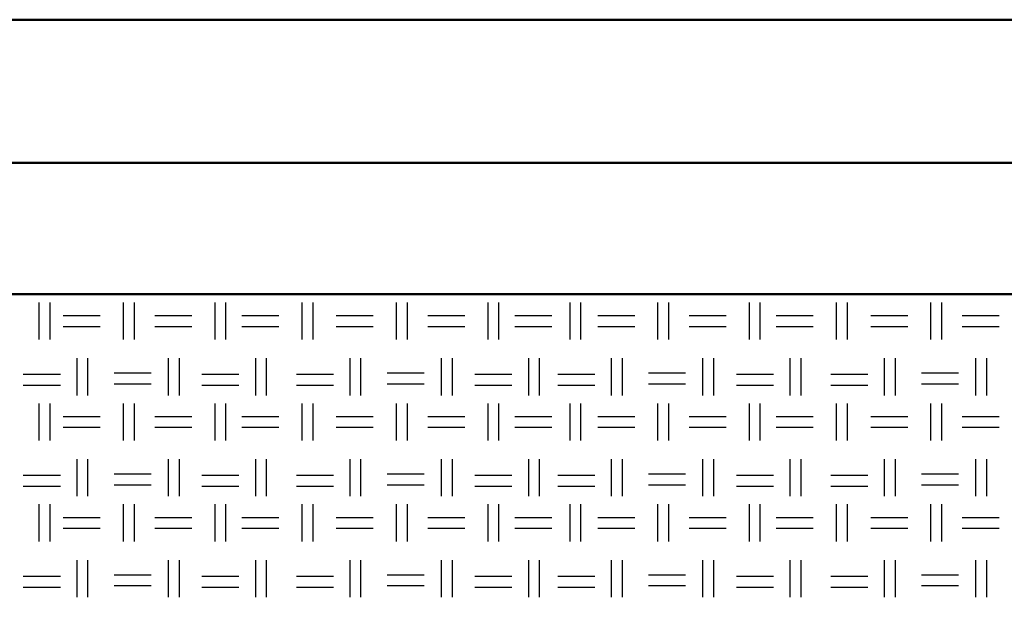
# Model space of a CAD drawing. Units: millimetres. Extents: x 640 to 7229, y 954 to 5348.
# Drawn here: x 6141 to 6485, y 2472 to 2674 of the extents above; entities that cross this region are included whole.
import ezdxf

# ---------------------------------------------------------------- set-up
doc = ezdxf.new("R2010")
doc.units = ezdxf.units.MM
doc.header["$LTSCALE"] = 10
doc.layers.add('LIVELLO_1', color=7, linetype='Continuous')
doc.layers.add('Видимый контур (ГОСТ)', color=7, linetype='Continuous', lineweight=50)

msp = doc.modelspace()

# ---------------------------------------------------------------- linework, layer by layer
at = {"layer": 'LIVELLO_1'}
for points in [[(6147.89, 2562.25), (6147.89, 2562.25), (6147.89, 2575.21), (6147.89, 2575.21)], [(6151.7, 2562.25), (6151.7, 2562.25), (6151.7, 2575.21), (6151.7, 2575.21)], [(6177.35, 2562.25), (6177.35, 2562.25), (6177.35, 2575.21), (6177.35, 2575.21)], [(6181.16, 2562.25), (6181.16, 2562.25), (6181.16, 2575.21), (6181.16, 2575.21)], [(6209.36, 2562.25), (6209.36, 2562.25), (6209.36, 2575.21), (6209.36, 2575.21)], [(6213.17, 2562.25), (6213.17, 2562.25), (6213.17, 2575.21), (6213.17, 2575.21)], [(6239.84, 2562.25), (6239.84, 2562.25), (6239.84, 2575.21), (6239.84, 2575.21)], [(6243.65, 2562.25), (6243.65, 2562.25), (6243.65, 2575.21), (6243.65, 2575.21)], [(6272.86, 2562.25), (6272.86, 2562.25), (6272.86, 2575.21), (6272.86, 2575.21)], [(6276.67, 2562.25), (6276.67, 2562.25), (6276.67, 2575.21), (6276.67, 2575.21)], [(6304.86, 2562.25), (6304.86, 2562.25), (6304.86, 2575.21), (6304.86, 2575.21)], [(6308.67, 2562.25), (6308.67, 2562.25), (6308.67, 2575.21), (6308.67, 2575.21)], [(6333.56, 2562.25), (6333.56, 2562.25), (6333.56, 2575.21), (6333.56, 2575.21)], [(6337.37, 2562.25), (6337.37, 2562.25), (6337.37, 2575.21), (6337.37, 2575.21)], [(6364.3, 2562.25), (6364.3, 2562.25), (6364.3, 2575.21), (6364.3, 2575.21)], [(6368.11, 2562.25), (6368.11, 2562.25), (6368.11, 2575.21), (6368.11, 2575.21)], [(6396.3, 2562.25), (6396.3, 2562.25), (6396.3, 2575.21), (6396.3, 2575.21)], [(6400.11, 2562.25), (6400.11, 2562.25), (6400.11, 2575.21), (6400.11, 2575.21)], [(6426.78, 2562.25), (6426.78, 2562.25), (6426.78, 2575.21), (6426.78, 2575.21)], [(6430.59, 2562.25), (6430.59, 2562.25), (6430.59, 2575.21), (6430.59, 2575.21)], [(6459.8, 2562.25), (6459.8, 2562.25), (6459.8, 2575.21), (6459.8, 2575.21)], [(6463.61, 2562.25), (6463.61, 2562.25), (6463.61, 2575.21), (6463.61, 2575.21)], [(6156.27, 2570.63), (6156.27, 2570.63), (6169.23, 2570.63), (6169.23, 2570.63)], [(6188.28, 2570.63), (6188.28, 2570.63), (6201.23, 2570.63), (6201.23, 2570.63)], [(6218.76, 2570.63), (6218.76, 2570.63), (6231.71, 2570.63), (6231.71, 2570.63)], [(6251.78, 2570.63), (6251.78, 2570.63), (6264.73, 2570.63), (6264.73, 2570.63)], [(6283.78, 2570.63), (6283.78, 2570.63), (6296.73, 2570.63), (6296.73, 2570.63)], [(6314.26, 2570.63), (6314.26, 2570.63), (6327.21, 2570.63), (6327.21, 2570.63)], [(6343.22, 2570.63), (6343.22, 2570.63), (6356.17, 2570.63), (6356.17, 2570.63)], [(6375.22, 2570.63), (6375.22, 2570.63), (6388.17, 2570.63), (6388.17, 2570.63)], [(6405.7, 2570.63), (6405.7, 2570.63), (6418.65, 2570.63), (6418.65, 2570.63)], [(6438.72, 2570.63), (6438.72, 2570.63), (6451.67, 2570.63), (6451.67, 2570.63)], [(6470.72, 2570.63), (6470.72, 2570.63), (6483.68, 2570.63), (6483.68, 2570.63)], [(6156.27, 2566.82), (6156.27, 2566.82), (6169.23, 2566.82), (6169.23, 2566.82)], [(6188.28, 2566.82), (6188.28, 2566.82), (6201.23, 2566.82), (6201.23, 2566.82)], [(6218.76, 2566.82), (6218.76, 2566.82), (6231.71, 2566.82), (6231.71, 2566.82)], [(6251.78, 2566.82), (6251.78, 2566.82), (6264.73, 2566.82), (6264.73, 2566.82)], [(6283.78, 2566.82), (6283.78, 2566.82), (6296.73, 2566.82), (6296.73, 2566.82)], [(6314.26, 2566.82), (6314.26, 2566.82), (6327.21, 2566.82), (6327.21, 2566.82)], [(6343.22, 2566.82), (6343.22, 2566.82), (6356.17, 2566.82), (6356.17, 2566.82)], [(6375.22, 2566.82), (6375.22, 2566.82), (6388.17, 2566.82), (6388.17, 2566.82)], [(6405.7, 2566.82), (6405.7, 2566.82), (6418.65, 2566.82), (6418.65, 2566.82)], [(6438.72, 2566.82), (6438.72, 2566.82), (6451.67, 2566.82), (6451.67, 2566.82)], [(6470.72, 2566.82), (6470.72, 2566.82), (6483.68, 2566.82), (6483.68, 2566.82)], [(6161.1, 2542.69), (6161.1, 2542.69), (6161.1, 2555.65), (6161.1, 2555.65)], [(6164.91, 2542.69), (6164.91, 2542.69), (6164.91, 2555.65), (6164.91, 2555.65)], [(6193.1, 2542.69), (6193.1, 2542.69), (6193.1, 2555.65), (6193.1, 2555.65)], [(6196.91, 2542.69), (6196.91, 2542.69), (6196.91, 2555.65), (6196.91, 2555.65)], [(6223.58, 2542.69), (6223.58, 2542.69), (6223.58, 2555.65), (6223.58, 2555.65)], [(6227.39, 2542.69), (6227.39, 2542.69), (6227.39, 2555.65), (6227.39, 2555.65)], [(6256.6, 2542.69), (6256.6, 2542.69), (6256.6, 2555.65), (6256.6, 2555.65)], [(6260.41, 2542.69), (6260.41, 2542.69), (6260.41, 2555.65), (6260.41, 2555.65)], [(6288.61, 2542.69), (6288.61, 2542.69), (6288.61, 2555.65), (6288.61, 2555.65)], [(6292.42, 2542.69), (6292.42, 2542.69), (6292.42, 2555.65), (6292.42, 2555.65)], [(6319.09, 2542.69), (6319.09, 2542.69), (6319.09, 2555.65), (6319.09, 2555.65)], [(6322.9, 2542.69), (6322.9, 2542.69), (6322.9, 2555.65), (6322.9, 2555.65)], [(6348.04, 2542.69), (6348.04, 2542.69), (6348.04, 2555.65), (6348.04, 2555.65)], [(6351.85, 2542.69), (6351.85, 2542.69), (6351.85, 2555.65), (6351.85, 2555.65)], [(6380.05, 2542.69), (6380.05, 2542.69), (6380.05, 2555.65), (6380.05, 2555.65)], [(6383.86, 2542.69), (6383.86, 2542.69), (6383.86, 2555.65), (6383.86, 2555.65)], [(6410.53, 2542.69), (6410.53, 2542.69), (6410.53, 2555.65), (6410.53, 2555.65)], [(6414.34, 2542.69), (6414.34, 2542.69), (6414.34, 2555.65), (6414.34, 2555.65)], [(6443.55, 2542.69), (6443.55, 2542.69), (6443.55, 2555.65), (6443.55, 2555.65)], [(6447.36, 2542.69), (6447.36, 2542.69), (6447.36, 2555.65), (6447.36, 2555.65)], [(6475.55, 2542.69), (6475.55, 2542.69), (6475.55, 2555.65), (6475.55, 2555.65)], [(6479.36, 2542.69), (6479.36, 2542.69), (6479.36, 2555.65), (6479.36, 2555.65)], [(6142.3, 2550.06), (6142.3, 2550.06), (6155.26, 2550.06), (6155.26, 2550.06)], [(6174.05, 2550.57), (6174.05, 2550.57), (6187.01, 2550.57), (6187.01, 2550.57)], [(6204.79, 2550.06), (6204.79, 2550.06), (6217.74, 2550.06), (6217.74, 2550.06)], [(6237.81, 2550.06), (6237.81, 2550.06), (6250.76, 2550.06), (6250.76, 2550.06)], [(6269.56, 2550.57), (6269.56, 2550.57), (6282.51, 2550.57), (6282.51, 2550.57)], [(6300.29, 2550.06), (6300.29, 2550.06), (6313.24, 2550.06), (6313.24, 2550.06)], [(6329.25, 2550.06), (6329.25, 2550.06), (6342.2, 2550.06), (6342.2, 2550.06)], [(6361, 2550.57), (6361, 2550.57), (6373.95, 2550.57), (6373.95, 2550.57)], [(6391.73, 2550.06), (6391.73, 2550.06), (6404.68, 2550.06), (6404.68, 2550.06)], [(6424.75, 2550.06), (6424.75, 2550.06), (6437.7, 2550.06), (6437.7, 2550.06)], [(6456.5, 2550.57), (6456.5, 2550.57), (6469.45, 2550.57), (6469.45, 2550.57)], [(6142.3, 2546.25), (6142.3, 2546.25), (6155.26, 2546.25), (6155.26, 2546.25)], [(6174.05, 2546.76), (6174.05, 2546.76), (6187.01, 2546.76), (6187.01, 2546.76)], [(6204.79, 2546.25), (6204.79, 2546.25), (6217.74, 2546.25), (6217.74, 2546.25)], [(6237.81, 2546.25), (6237.81, 2546.25), (6250.76, 2546.25), (6250.76, 2546.25)], [(6269.56, 2546.76), (6269.56, 2546.76), (6282.51, 2546.76), (6282.51, 2546.76)], [(6300.29, 2546.25), (6300.29, 2546.25), (6313.24, 2546.25), (6313.24, 2546.25)], [(6329.25, 2546.25), (6329.25, 2546.25), (6342.2, 2546.25), (6342.2, 2546.25)], [(6361, 2546.76), (6361, 2546.76), (6373.95, 2546.76), (6373.95, 2546.76)], [(6391.73, 2546.25), (6391.73, 2546.25), (6404.68, 2546.25), (6404.68, 2546.25)], [(6424.75, 2546.25), (6424.75, 2546.25), (6437.7, 2546.25), (6437.7, 2546.25)], [(6456.5, 2546.76), (6456.5, 2546.76), (6469.45, 2546.76), (6469.45, 2546.76)], [(6147.89, 2526.95), (6147.89, 2526.95), (6147.89, 2539.9), (6147.89, 2539.9)], [(6151.7, 2526.95), (6151.7, 2526.95), (6151.7, 2539.9), (6151.7, 2539.9)], [(6177.35, 2526.95), (6177.35, 2526.95), (6177.35, 2539.9), (6177.35, 2539.9)], [(6181.16, 2526.95), (6181.16, 2526.95), (6181.16, 2539.9), (6181.16, 2539.9)], [(6209.36, 2526.95), (6209.36, 2526.95), (6209.36, 2539.9), (6209.36, 2539.9)], [(6213.17, 2526.95), (6213.17, 2526.95), (6213.17, 2539.9), (6213.17, 2539.9)], [(6239.84, 2526.95), (6239.84, 2526.95), (6239.84, 2539.9), (6239.84, 2539.9)], [(6243.65, 2526.95), (6243.65, 2526.95), (6243.65, 2539.9), (6243.65, 2539.9)], [(6272.86, 2526.95), (6272.86, 2526.95), (6272.86, 2539.9), (6272.86, 2539.9)], [(6276.67, 2526.95), (6276.67, 2526.95), (6276.67, 2539.9), (6276.67, 2539.9)], [(6304.86, 2526.95), (6304.86, 2526.95), (6304.86, 2539.9), (6304.86, 2539.9)], [(6308.67, 2526.95), (6308.67, 2526.95), (6308.67, 2539.9), (6308.67, 2539.9)], [(6333.56, 2526.95), (6333.56, 2526.95), (6333.56, 2539.9), (6333.56, 2539.9)], [(6337.37, 2526.95), (6337.37, 2526.95), (6337.37, 2539.9), (6337.37, 2539.9)], [(6364.3, 2526.95), (6364.3, 2526.95), (6364.3, 2539.9), (6364.3, 2539.9)], [(6368.11, 2526.95), (6368.11, 2526.95), (6368.11, 2539.9), (6368.11, 2539.9)], [(6396.3, 2526.95), (6396.3, 2526.95), (6396.3, 2539.9), (6396.3, 2539.9)], [(6400.11, 2526.95), (6400.11, 2526.95), (6400.11, 2539.9), (6400.11, 2539.9)], [(6426.78, 2526.95), (6426.78, 2526.95), (6426.78, 2539.9), (6426.78, 2539.9)], [(6430.59, 2526.95), (6430.59, 2526.95), (6430.59, 2539.9), (6430.59, 2539.9)], [(6459.8, 2526.95), (6459.8, 2526.95), (6459.8, 2539.9), (6459.8, 2539.9)], [(6463.61, 2526.95), (6463.61, 2526.95), (6463.61, 2539.9), (6463.61, 2539.9)], [(6156.27, 2535.33), (6156.27, 2535.33), (6169.23, 2535.33), (6169.23, 2535.33)], [(6188.28, 2535.33), (6188.28, 2535.33), (6201.23, 2535.33), (6201.23, 2535.33)], [(6218.76, 2535.33), (6218.76, 2535.33), (6231.71, 2535.33), (6231.71, 2535.33)], [(6251.78, 2535.33), (6251.78, 2535.33), (6264.73, 2535.33), (6264.73, 2535.33)], [(6283.78, 2535.33), (6283.78, 2535.33), (6296.73, 2535.33), (6296.73, 2535.33)], [(6314.26, 2535.33), (6314.26, 2535.33), (6327.21, 2535.33), (6327.21, 2535.33)], [(6343.22, 2535.33), (6343.22, 2535.33), (6356.17, 2535.33), (6356.17, 2535.33)], [(6375.22, 2535.33), (6375.22, 2535.33), (6388.17, 2535.33), (6388.17, 2535.33)], [(6405.7, 2535.33), (6405.7, 2535.33), (6418.65, 2535.33), (6418.65, 2535.33)], [(6438.72, 2535.33), (6438.72, 2535.33), (6451.67, 2535.33), (6451.67, 2535.33)], [(6470.72, 2535.33), (6470.72, 2535.33), (6483.68, 2535.33), (6483.68, 2535.33)], [(6156.27, 2531.52), (6156.27, 2531.52), (6169.23, 2531.52), (6169.23, 2531.52)], [(6188.28, 2531.52), (6188.28, 2531.52), (6201.23, 2531.52), (6201.23, 2531.52)], [(6218.76, 2531.52), (6218.76, 2531.52), (6231.71, 2531.52), (6231.71, 2531.52)], [(6251.78, 2531.52), (6251.78, 2531.52), (6264.73, 2531.52), (6264.73, 2531.52)], [(6283.78, 2531.52), (6283.78, 2531.52), (6296.73, 2531.52), (6296.73, 2531.52)], [(6314.26, 2531.52), (6314.26, 2531.52), (6327.21, 2531.52), (6327.21, 2531.52)], [(6343.22, 2531.52), (6343.22, 2531.52), (6356.17, 2531.52), (6356.17, 2531.52)], [(6375.22, 2531.52), (6375.22, 2531.52), (6388.17, 2531.52), (6388.17, 2531.52)], [(6405.7, 2531.52), (6405.7, 2531.52), (6418.65, 2531.52), (6418.65, 2531.52)], [(6438.72, 2531.52), (6438.72, 2531.52), (6451.67, 2531.52), (6451.67, 2531.52)], [(6470.72, 2531.52), (6470.72, 2531.52), (6483.68, 2531.52), (6483.68, 2531.52)], [(6161.1, 2507.39), (6161.1, 2507.39), (6161.1, 2520.34), (6161.1, 2520.34)], [(6164.91, 2507.39), (6164.91, 2507.39), (6164.91, 2520.34), (6164.91, 2520.34)], [(6193.1, 2507.39), (6193.1, 2507.39), (6193.1, 2520.34), (6193.1, 2520.34)], [(6196.91, 2507.39), (6196.91, 2507.39), (6196.91, 2520.34), (6196.91, 2520.34)], [(6223.58, 2507.39), (6223.58, 2507.39), (6223.58, 2520.34), (6223.58, 2520.34)], [(6227.39, 2507.39), (6227.39, 2507.39), (6227.39, 2520.34), (6227.39, 2520.34)], [(6256.6, 2507.39), (6256.6, 2507.39), (6256.6, 2520.34), (6256.6, 2520.34)], [(6260.41, 2507.39), (6260.41, 2507.39), (6260.41, 2520.34), (6260.41, 2520.34)], [(6288.61, 2507.39), (6288.61, 2507.39), (6288.61, 2520.34), (6288.61, 2520.34)], [(6292.42, 2507.39), (6292.42, 2507.39), (6292.42, 2520.34), (6292.42, 2520.34)], [(6319.09, 2507.39), (6319.09, 2507.39), (6319.09, 2520.34), (6319.09, 2520.34)], [(6322.9, 2507.39), (6322.9, 2507.39), (6322.9, 2520.34), (6322.9, 2520.34)], [(6348.04, 2507.39), (6348.04, 2507.39), (6348.04, 2520.34), (6348.04, 2520.34)], [(6351.85, 2507.39), (6351.85, 2507.39), (6351.85, 2520.34), (6351.85, 2520.34)], [(6380.05, 2507.39), (6380.05, 2507.39), (6380.05, 2520.34), (6380.05, 2520.34)], [(6383.86, 2507.39), (6383.86, 2507.39), (6383.86, 2520.34), (6383.86, 2520.34)], [(6410.53, 2507.39), (6410.53, 2507.39), (6410.53, 2520.34), (6410.53, 2520.34)], [(6414.34, 2507.39), (6414.34, 2507.39), (6414.34, 2520.34), (6414.34, 2520.34)], [(6443.55, 2507.39), (6443.55, 2507.39), (6443.55, 2520.34), (6443.55, 2520.34)], [(6447.36, 2507.39), (6447.36, 2507.39), (6447.36, 2520.34), (6447.36, 2520.34)], [(6475.55, 2507.39), (6475.55, 2507.39), (6475.55, 2520.34), (6475.55, 2520.34)], [(6479.36, 2507.39), (6479.36, 2507.39), (6479.36, 2520.34), (6479.36, 2520.34)], [(6142.3, 2514.75), (6142.3, 2514.75), (6155.26, 2514.75), (6155.26, 2514.75)], [(6174.05, 2515.26), (6174.05, 2515.26), (6187.01, 2515.26), (6187.01, 2515.26)], [(6204.79, 2514.75), (6204.79, 2514.75), (6217.74, 2514.75), (6217.74, 2514.75)], [(6237.81, 2514.75), (6237.81, 2514.75), (6250.76, 2514.75), (6250.76, 2514.75)], [(6269.56, 2515.26), (6269.56, 2515.26), (6282.51, 2515.26), (6282.51, 2515.26)], [(6300.29, 2514.75), (6300.29, 2514.75), (6313.24, 2514.75), (6313.24, 2514.75)], [(6329.25, 2514.75), (6329.25, 2514.75), (6342.2, 2514.75), (6342.2, 2514.75)], [(6361, 2515.26), (6361, 2515.26), (6373.95, 2515.26), (6373.95, 2515.26)], [(6391.73, 2514.75), (6391.73, 2514.75), (6404.68, 2514.75), (6404.68, 2514.75)], [(6424.75, 2514.75), (6424.75, 2514.75), (6437.7, 2514.75), (6437.7, 2514.75)], [(6456.5, 2515.26), (6456.5, 2515.26), (6469.45, 2515.26), (6469.45, 2515.26)], [(6142.3, 2510.94), (6142.3, 2510.94), (6155.26, 2510.94), (6155.26, 2510.94)], [(6174.05, 2511.45), (6174.05, 2511.45), (6187.01, 2511.45), (6187.01, 2511.45)], [(6204.79, 2510.94), (6204.79, 2510.94), (6217.74, 2510.94), (6217.74, 2510.94)], [(6237.81, 2510.94), (6237.81, 2510.94), (6250.76, 2510.94), (6250.76, 2510.94)], [(6269.56, 2511.45), (6269.56, 2511.45), (6282.51, 2511.45), (6282.51, 2511.45)], [(6300.29, 2510.94), (6300.29, 2510.94), (6313.24, 2510.94), (6313.24, 2510.94)], [(6329.25, 2510.94), (6329.25, 2510.94), (6342.2, 2510.94), (6342.2, 2510.94)], [(6361, 2511.45), (6361, 2511.45), (6373.95, 2511.45), (6373.95, 2511.45)], [(6391.73, 2510.94), (6391.73, 2510.94), (6404.68, 2510.94), (6404.68, 2510.94)], [(6424.75, 2510.94), (6424.75, 2510.94), (6437.7, 2510.94), (6437.7, 2510.94)], [(6456.5, 2511.45), (6456.5, 2511.45), (6469.45, 2511.45), (6469.45, 2511.45)], [(6147.89, 2491.64), (6147.89, 2491.64), (6147.89, 2504.59), (6147.89, 2504.59)], [(6151.7, 2491.64), (6151.7, 2491.64), (6151.7, 2504.59), (6151.7, 2504.59)], [(6177.35, 2491.64), (6177.35, 2491.64), (6177.35, 2504.59), (6177.35, 2504.59)], [(6181.16, 2491.64), (6181.16, 2491.64), (6181.16, 2504.59), (6181.16, 2504.59)], [(6209.36, 2491.64), (6209.36, 2491.64), (6209.36, 2504.59), (6209.36, 2504.59)], [(6213.17, 2491.64), (6213.17, 2491.64), (6213.17, 2504.59), (6213.17, 2504.59)], [(6239.84, 2491.64), (6239.84, 2491.64), (6239.84, 2504.59), (6239.84, 2504.59)], [(6243.65, 2491.64), (6243.65, 2491.64), (6243.65, 2504.59), (6243.65, 2504.59)], [(6272.86, 2491.64), (6272.86, 2491.64), (6272.86, 2504.59), (6272.86, 2504.59)], [(6276.67, 2491.64), (6276.67, 2491.64), (6276.67, 2504.59), (6276.67, 2504.59)], [(6304.86, 2491.64), (6304.86, 2491.64), (6304.86, 2504.59), (6304.86, 2504.59)], [(6308.67, 2491.64), (6308.67, 2491.64), (6308.67, 2504.59), (6308.67, 2504.59)], [(6333.56, 2491.64), (6333.56, 2491.64), (6333.56, 2504.59), (6333.56, 2504.59)], [(6337.37, 2491.64), (6337.37, 2491.64), (6337.37, 2504.59), (6337.37, 2504.59)], [(6364.3, 2491.64), (6364.3, 2491.64), (6364.3, 2504.59), (6364.3, 2504.59)], [(6368.11, 2491.64), (6368.11, 2491.64), (6368.11, 2504.59), (6368.11, 2504.59)], [(6396.3, 2491.64), (6396.3, 2491.64), (6396.3, 2504.59), (6396.3, 2504.59)], [(6400.11, 2491.64), (6400.11, 2491.64), (6400.11, 2504.59), (6400.11, 2504.59)], [(6426.78, 2491.64), (6426.78, 2491.64), (6426.78, 2504.59), (6426.78, 2504.59)], [(6430.59, 2491.64), (6430.59, 2491.64), (6430.59, 2504.59), (6430.59, 2504.59)], [(6459.8, 2491.64), (6459.8, 2491.64), (6459.8, 2504.59), (6459.8, 2504.59)], [(6463.61, 2491.64), (6463.61, 2491.64), (6463.61, 2504.59), (6463.61, 2504.59)], [(6156.27, 2500.02), (6156.27, 2500.02), (6169.23, 2500.02), (6169.23, 2500.02)], [(6188.28, 2500.02), (6188.28, 2500.02), (6201.23, 2500.02), (6201.23, 2500.02)], [(6218.76, 2500.02), (6218.76, 2500.02), (6231.71, 2500.02), (6231.71, 2500.02)], [(6251.78, 2500.02), (6251.78, 2500.02), (6264.73, 2500.02), (6264.73, 2500.02)], [(6283.78, 2500.02), (6283.78, 2500.02), (6296.73, 2500.02), (6296.73, 2500.02)], [(6314.26, 2500.02), (6314.26, 2500.02), (6327.21, 2500.02), (6327.21, 2500.02)], [(6343.22, 2500.02), (6343.22, 2500.02), (6356.17, 2500.02), (6356.17, 2500.02)], [(6375.22, 2500.02), (6375.22, 2500.02), (6388.17, 2500.02), (6388.17, 2500.02)], [(6405.7, 2500.02), (6405.7, 2500.02), (6418.65, 2500.02), (6418.65, 2500.02)], [(6438.72, 2500.02), (6438.72, 2500.02), (6451.67, 2500.02), (6451.67, 2500.02)], [(6470.72, 2500.02), (6470.72, 2500.02), (6483.68, 2500.02), (6483.68, 2500.02)], [(6156.27, 2496.21), (6156.27, 2496.21), (6169.23, 2496.21), (6169.23, 2496.21)], [(6188.28, 2496.21), (6188.28, 2496.21), (6201.23, 2496.21), (6201.23, 2496.21)], [(6218.76, 2496.21), (6218.76, 2496.21), (6231.71, 2496.21), (6231.71, 2496.21)], [(6251.78, 2496.21), (6251.78, 2496.21), (6264.73, 2496.21), (6264.73, 2496.21)], [(6283.78, 2496.21), (6283.78, 2496.21), (6296.73, 2496.21), (6296.73, 2496.21)], [(6314.26, 2496.21), (6314.26, 2496.21), (6327.21, 2496.21), (6327.21, 2496.21)], [(6343.22, 2496.21), (6343.22, 2496.21), (6356.17, 2496.21), (6356.17, 2496.21)], [(6375.22, 2496.21), (6375.22, 2496.21), (6388.17, 2496.21), (6388.17, 2496.21)], [(6405.7, 2496.21), (6405.7, 2496.21), (6418.65, 2496.21), (6418.65, 2496.21)], [(6438.72, 2496.21), (6438.72, 2496.21), (6451.67, 2496.21), (6451.67, 2496.21)], [(6470.72, 2496.21), (6470.72, 2496.21), (6483.68, 2496.21), (6483.68, 2496.21)], [(6161.1, 2472.08), (6161.1, 2472.08), (6161.1, 2485.04), (6161.1, 2485.04)], [(6164.91, 2472.08), (6164.91, 2472.08), (6164.91, 2485.04), (6164.91, 2485.04)], [(6193.1, 2472.08), (6193.1, 2472.08), (6193.1, 2485.04), (6193.1, 2485.04)], [(6196.91, 2472.08), (6196.91, 2472.08), (6196.91, 2485.04), (6196.91, 2485.04)], [(6223.58, 2472.08), (6223.58, 2472.08), (6223.58, 2485.04), (6223.58, 2485.04)], [(6227.39, 2472.08), (6227.39, 2472.08), (6227.39, 2485.04), (6227.39, 2485.04)], [(6256.6, 2472.08), (6256.6, 2472.08), (6256.6, 2485.04), (6256.6, 2485.04)], [(6260.41, 2472.08), (6260.41, 2472.08), (6260.41, 2485.04), (6260.41, 2485.04)], [(6288.61, 2472.08), (6288.61, 2472.08), (6288.61, 2485.04), (6288.61, 2485.04)], [(6292.42, 2472.08), (6292.42, 2472.08), (6292.42, 2485.04), (6292.42, 2485.04)], [(6319.09, 2472.08), (6319.09, 2472.08), (6319.09, 2485.04), (6319.09, 2485.04)], [(6322.9, 2472.08), (6322.9, 2472.08), (6322.9, 2485.04), (6322.9, 2485.04)], [(6348.04, 2472.08), (6348.04, 2472.08), (6348.04, 2485.04), (6348.04, 2485.04)], [(6351.85, 2472.08), (6351.85, 2472.08), (6351.85, 2485.04), (6351.85, 2485.04)], [(6380.05, 2472.08), (6380.05, 2472.08), (6380.05, 2485.04), (6380.05, 2485.04)], [(6383.86, 2472.08), (6383.86, 2472.08), (6383.86, 2485.04), (6383.86, 2485.04)], [(6410.53, 2472.08), (6410.53, 2472.08), (6410.53, 2485.04), (6410.53, 2485.04)], [(6414.34, 2472.08), (6414.34, 2472.08), (6414.34, 2485.04), (6414.34, 2485.04)], [(6443.55, 2472.08), (6443.55, 2472.08), (6443.55, 2485.04), (6443.55, 2485.04)], [(6447.36, 2472.08), (6447.36, 2472.08), (6447.36, 2485.04), (6447.36, 2485.04)], [(6475.55, 2472.08), (6475.55, 2472.08), (6475.55, 2485.04), (6475.55, 2485.04)], [(6479.36, 2472.08), (6479.36, 2472.08), (6479.36, 2485.04), (6479.36, 2485.04)], [(6174.05, 2479.96), (6174.05, 2479.96), (6187.01, 2479.96), (6187.01, 2479.96)], [(6269.56, 2479.96), (6269.56, 2479.96), (6282.51, 2479.96), (6282.51, 2479.96)], [(6361, 2479.96), (6361, 2479.96), (6373.95, 2479.96), (6373.95, 2479.96)], [(6456.5, 2479.96), (6456.5, 2479.96), (6469.45, 2479.96), (6469.45, 2479.96)], [(6142.3, 2479.45), (6142.3, 2479.45), (6155.26, 2479.45), (6155.26, 2479.45)], [(6204.79, 2479.45), (6204.79, 2479.45), (6217.74, 2479.45), (6217.74, 2479.45)], [(6237.81, 2479.45), (6237.81, 2479.45), (6250.76, 2479.45), (6250.76, 2479.45)], [(6300.29, 2479.45), (6300.29, 2479.45), (6313.24, 2479.45), (6313.24, 2479.45)], [(6329.25, 2479.45), (6329.25, 2479.45), (6342.2, 2479.45), (6342.2, 2479.45)], [(6391.73, 2479.45), (6391.73, 2479.45), (6404.68, 2479.45), (6404.68, 2479.45)], [(6424.75, 2479.45), (6424.75, 2479.45), (6437.7, 2479.45), (6437.7, 2479.45)], [(6142.3, 2475.64), (6142.3, 2475.64), (6155.26, 2475.64), (6155.26, 2475.64)], [(6174.05, 2476.15), (6174.05, 2476.15), (6187.01, 2476.15), (6187.01, 2476.15)], [(6204.79, 2475.64), (6204.79, 2475.64), (6217.74, 2475.64), (6217.74, 2475.64)], [(6237.81, 2475.64), (6237.81, 2475.64), (6250.76, 2475.64), (6250.76, 2475.64)], [(6269.56, 2476.15), (6269.56, 2476.15), (6282.51, 2476.15), (6282.51, 2476.15)], [(6300.29, 2475.64), (6300.29, 2475.64), (6313.24, 2475.64), (6313.24, 2475.64)], [(6329.25, 2475.64), (6329.25, 2475.64), (6342.2, 2475.64), (6342.2, 2475.64)], [(6361, 2476.15), (6361, 2476.15), (6373.95, 2476.15), (6373.95, 2476.15)], [(6391.73, 2475.64), (6391.73, 2475.64), (6404.68, 2475.64), (6404.68, 2475.64)], [(6424.75, 2475.64), (6424.75, 2475.64), (6437.7, 2475.64), (6437.7, 2475.64)], [(6456.5, 2476.15), (6456.5, 2476.15), (6469.45, 2476.15), (6469.45, 2476.15)]]:
    msp.add_open_spline(points, degree=3, dxfattribs=at)
at = {"layer": 'Видимый контур (ГОСТ)'}
for p, q in [((3593.08, 2674.05), (6823.08, 2674.05)), ((6823.08, 2674.05), (3593.08, 2674.05)), ((6823.08, 2624.05), (3593.08, 2624.05)), ((6823.08, 2578.05), (5233.08, 2578.05))]:
    msp.add_line(p, q, dxfattribs=at)

doc.saveas('drawing.dxf')
